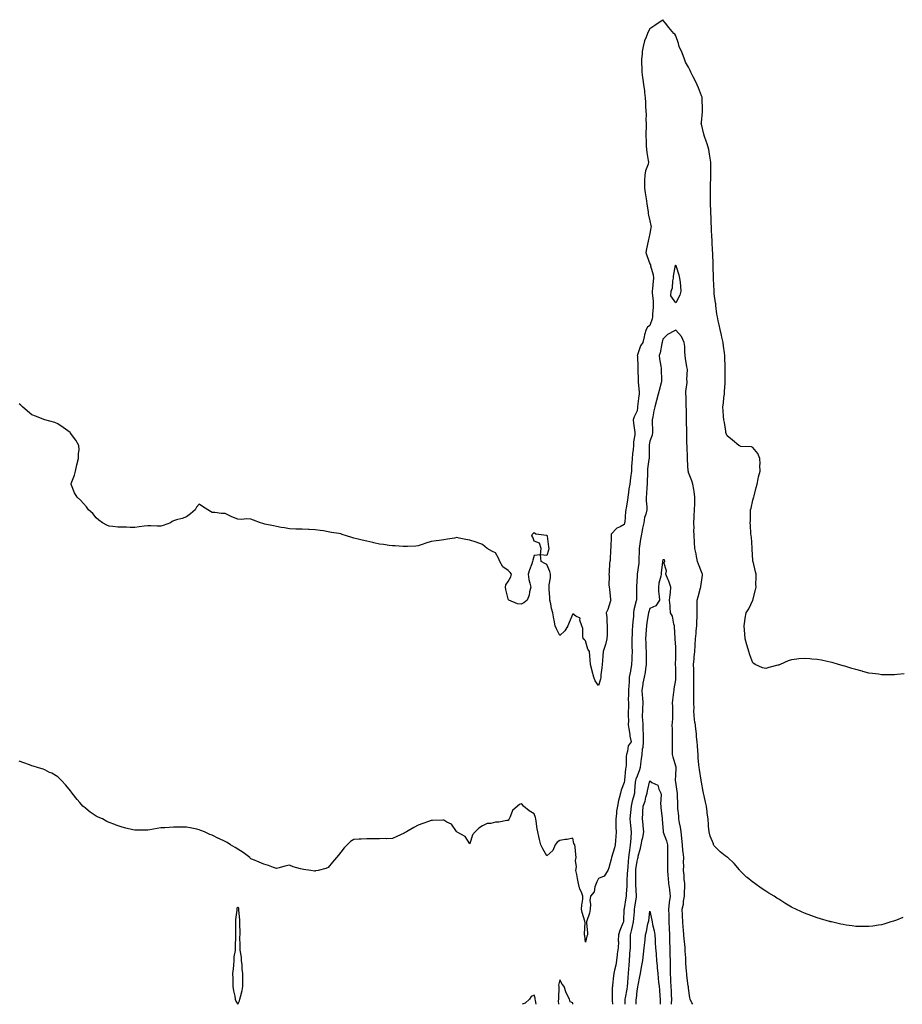
# Model space of a CAD drawing. Units: inches. Extents: x 923603 to 926243, y 7308458 to 7311098.
# Drawn here: x 924289 to 924974, y 7308458 to 7309223 of the extents above; entities that cross this region are included whole.
import ezdxf

# ---------------------------------------------------------------- set-up
doc = ezdxf.new("R2010")
doc.units = ezdxf.units.IN
doc.header["$MEASUREMENT"] = 0
doc.layers.add('Contour_92367308', color=7, linetype='Continuous', true_color=0x7ac0c5)

msp = doc.modelspace()

# ---------------------------------------------------------------- linework, layer by layer
at = {"layer": 'Contour_92367308'}
for points in [[(924975.47, 7308714.51, 3266), (924970.17, 7308714.04, 3266), (924968.05, 7308713.87, 3266), (924966.07, 7308713.9, 3266), (924960.07, 7308713.94, 3266), (924958.05, 7308713.96, 3266), (924955.7, 7308714.27, 3266), (924951.04, 7308714.91, 3266), (924948.05, 7308715.27, 3266), (924943.49, 7308716.47, 3266), (924942.8, 7308716.67, 3266), (924938.05, 7308717.9, 3266), (924934.99, 7308718.86, 3266), (924929.44, 7308720.53, 3266), (924928.05, 7308720.96, 3266), (924927.29, 7308721.17, 3266), (924924.46, 7308721.92, 3266), (924919.48, 7308723.35, 3266), (924918.05, 7308723.72, 3266), (924915.78, 7308724.2, 3266), (924911.29, 7308725.15, 3266), (924908.05, 7308725.87, 3266), (924903.82, 7308726.15, 3266), (924902.37, 7308726.24, 3266), (924898.05, 7308726.54, 3266), (924893.79, 7308726.18, 3266), (924892.11, 7308725.98, 3266), (924888.05, 7308725.6, 3266), (924885.31, 7308724.66, 3266), (924879.26, 7308721.92, 3266), (924878.39, 7308721.58, 3266), (924878.05, 7308721.44, 3266), (924877.37, 7308721.24, 3266), (924870.46, 7308719.52, 3266), (924868.05, 7308718.73, 3266), (924865.55, 7308719.42, 3266), (924859.79, 7308721.92, 3266), (924858.72, 7308722.59, 3266), (924858.05, 7308723.19, 3266), (924855.64, 7308729.51, 3266), (924854.79, 7308731.92, 3266), (924853.62, 7308736.35, 3266), (924853.39, 7308737.25, 3266), (924852.14, 7308741.92, 3266), (924851.73, 7308745.6, 3266), (924851.53, 7308748.44, 3266), (924851.13, 7308751.92, 3266), (924851.72, 7308755.58, 3266), (924852.14, 7308757.83, 3266), (924852.75, 7308761.92, 3266), (924854.93, 7308765.04, 3266), (924858.05, 7308771.87, 3266), (924858.07, 7308771.9, 3266), (924858.07, 7308771.95, 3266), (924860.12, 7308779.85, 3266), (924860.46, 7308781.92, 3266), (924860.39, 7308784.26, 3266), (924860.51, 7308789.46, 3266), (924860.45, 7308791.92, 3266), (924860.08, 7308793.95, 3266), (924858.14, 7308801.83, 3266), (924858.12, 7308801.92, 3266), (924858.11, 7308801.99, 3266), (924858.05, 7308802.75, 3266), (924857.51, 7308811.38, 3266), (924857.54, 7308811.92, 3266), (924857.49, 7308812.48, 3266), (924856.84, 7308820.71, 3266), (924856.73, 7308821.92, 3266), (924856.54, 7308823.43, 3266), (924856.28, 7308830.15, 3266), (924856, 7308831.92, 3266), (924856.14, 7308833.83, 3266), (924856.06, 7308839.94, 3266), (924856.18, 7308841.92, 3266), (924856.57, 7308843.4, 3266), (924858.05, 7308849.45, 3266), (924858.62, 7308851.35, 3266), (924858.73, 7308851.92, 3266), (924858.97, 7308852.84, 3266), (924860.65, 7308859.32, 3266), (924861.32, 7308861.92, 3266), (924862.23, 7308866.1, 3266), (924862.44, 7308867.53, 3266), (924863.58, 7308871.92, 3266), (924863.46, 7308876.51, 3266), (924863.74, 7308877.61, 3266), (924863.52, 7308881.92, 3266), (924861.91, 7308885.79, 3266), (924858.05, 7308890.29, 3266), (924857.02, 7308890.89, 3266), (924848.67, 7308891.3, 3266), (924848.05, 7308891.48, 3266), (924847.76, 7308891.63, 3266), (924847.04, 7308891.92, 3266), (924842.32, 7308896.19, 3266), (924838.05, 7308899.5, 3266), (924837.4, 7308901.27, 3266), (924837.14, 7308901.92, 3266), (924836.9, 7308903.07, 3266), (924835.91, 7308909.78, 3266), (924835.39, 7308911.92, 3266), (924835.18, 7308914.79, 3266), (924834.92, 7308918.8, 3266), (924834.71, 7308921.92, 3266), (924835.2, 7308924.77, 3266), (924835.48, 7308929.35, 3266), (924835.86, 7308931.92, 3266), (924835.97, 7308934, 3266), (924836.49, 7308940.36, 3266), (924836.57, 7308941.92, 3266), (924836.54, 7308943.43, 3266), (924836.49, 7308950.36, 3266), (924836.46, 7308951.92, 3266), (924836.43, 7308953.54, 3266), (924836.27, 7308960.14, 3266), (924836.23, 7308961.92, 3266), (924835.93, 7308964.04, 3266), (924835.32, 7308969.2, 3266), (924834.92, 7308971.92, 3266), (924834.01, 7308975.96, 3266), (924833.63, 7308977.51, 3266), (924832.7, 7308981.92, 3266), (924831.72, 7308985.58, 3266), (924831.18, 7308988.79, 3266), (924830.47, 7308991.92, 3266), (924830.06, 7308993.93, 3266), (924829.37, 7309000.6, 3266), (924829.14, 7309001.92, 3266), (924829, 7309002.87, 3266), (924828.05, 7309009.74, 3266), (924827.92, 7309011.78, 3266), (924827.91, 7309011.92, 3266), (924827.9, 7309012.07, 3266), (924827.48, 7309021.35, 3266), (924827.46, 7309021.92, 3266), (924827.44, 7309022.53, 3266), (924827.15, 7309031.02, 3266), (924827.12, 7309031.92, 3266), (924827.09, 7309032.89, 3266), (924826.84, 7309040.71, 3266), (924826.8, 7309041.92, 3266), (924826.73, 7309043.25, 3266), (924826.47, 7309050.35, 3266), (924826.38, 7309051.92, 3266), (924826.26, 7309053.71, 3266), (924825.97, 7309059.84, 3266), (924825.82, 7309061.92, 3266), (924825.67, 7309064.29, 3266), (924825.57, 7309069.45, 3266), (924825.41, 7309071.92, 3266), (924825.33, 7309074.64, 3266), (924825.17, 7309079.04, 3266), (924825.08, 7309081.92, 3266), (924825.08, 7309084.89, 3266), (924825.16, 7309089.03, 3266), (924825.16, 7309091.92, 3266), (924825.14, 7309094.82, 3266), (924825.31, 7309099.18, 3266), (924825.29, 7309101.92, 3266), (924825.25, 7309104.71, 3266), (924825.4, 7309109.27, 3266), (924825.35, 7309111.92, 3266), (924824.86, 7309115.11, 3266), (924824.38, 7309118.25, 3266), (924823.8, 7309121.92, 3266), (924822.46, 7309126.33, 3266), (924821.71, 7309128.27, 3266), (924820.44, 7309131.92, 3266), (924819.95, 7309133.81, 3266), (924818.05, 7309141.45, 3266), (924817.99, 7309141.85, 3266), (924817.98, 7309141.92, 3266), (924817.98, 7309141.99, 3266), (924818.05, 7309142.91, 3266), (924818.93, 7309151.04, 3266), (924818.96, 7309151.92, 3266), (924818.92, 7309152.79, 3266), (924818.67, 7309161.3, 3266), (924818.65, 7309161.92, 3266), (924818.52, 7309162.4, 3266), (924818.05, 7309163.38, 3266), (924815.78, 7309169.64, 3266), (924814.67, 7309171.92, 3266), (924812.66, 7309176.54, 3266), (924811.75, 7309178.23, 3266), (924809.87, 7309181.92, 3266), (924809.35, 7309183.22, 3266), (924808.05, 7309185.71, 3266), (924805.74, 7309189.61, 3266), (924804.92, 7309191.92, 3266), (924803.05, 7309196.91, 3266), (924803.03, 7309196.94, 3266), (924800.75, 7309201.92, 3266), (924800.18, 7309204.06, 3266), (924798.05, 7309210.16, 3266), (924797.39, 7309211.26, 3266), (924796.51, 7309211.92, 3266), (924792.79, 7309216.66, 3266), (924790.05, 7309219.92, 3266), (924788.38, 7309221.92, 3266), (924788.28, 7309222.15, 3266), (924788.05, 7309222.62, 3266), (924787.72, 7309222.25, 3266), (924787.48, 7309221.92, 3266), (924781.85, 7309218.12, 3266), (924778.05, 7309215.57, 3266), (924776.69, 7309213.28, 3266), (924776.17, 7309211.92, 3266), (924775.1, 7309208.97, 3266), (924773.78, 7309206.19, 3266), (924772.7, 7309201.92, 3266), (924772.1, 7309197.88, 3266), (924772.08, 7309195.95, 3266), (924771.61, 7309191.92, 3266), (924771.59, 7309188.38, 3266), (924771.7, 7309185.57, 3266), (924771.68, 7309181.92, 3266), (924772.3, 7309177.67, 3266), (924772.56, 7309176.43, 3266), (924773.14, 7309171.92, 3266), (924773.8, 7309167.67, 3266), (924773.85, 7309166.12, 3266), (924774.39, 7309161.92, 3266), (924774.65, 7309158.51, 3266), (924774.73, 7309155.24, 3266), (924774.96, 7309151.92, 3266), (924775.03, 7309148.89, 3266), (924774.99, 7309144.98, 3266), (924775.06, 7309141.92, 3266), (924775.05, 7309138.92, 3266), (924774.92, 7309135.05, 3266), (924774.9, 7309131.92, 3266), (924775.03, 7309128.89, 3266), (924775.19, 7309124.78, 3266), (924775.31, 7309121.92, 3266), (924775.73, 7309119.6, 3266), (924776.71, 7309113.26, 3266), (924776.94, 7309111.92, 3266), (924776.57, 7309110.45, 3266), (924774.7, 7309105.28, 3266), (924774.07, 7309101.92, 3266), (924773.95, 7309097.82, 3266), (924773.85, 7309096.12, 3266), (924773.74, 7309091.92, 3266), (924774.37, 7309088.25, 3266), (924774.78, 7309085.19, 3266), (924775.31, 7309081.92, 3266), (924775.54, 7309079.41, 3266), (924776.57, 7309073.39, 3266), (924776.73, 7309071.92, 3266), (924776.88, 7309070.75, 3266), (924778.05, 7309066.51, 3266), (924778.84, 7309062.7, 3266), (924778.92, 7309061.92, 3266), (924778.88, 7309061.09, 3266), (924778.05, 7309056.6, 3266), (924777.12, 7309052.86, 3266), (924776.98, 7309051.92, 3266), (924776.8, 7309050.67, 3266), (924775.3, 7309044.67, 3266), (924775, 7309041.92, 3266), (924775.55, 7309039.43, 3266), (924778.05, 7309033.03, 3266), (924778.38, 7309032.24, 3266), (924778.44, 7309031.92, 3266), (924778.53, 7309031.44, 3266), (924780.49, 7309024.36, 3266), (924780.88, 7309021.92, 3266), (924780.51, 7309019.46, 3266), (924779.94, 7309013.81, 3266), (924779.69, 7309011.92, 3266), (924779.72, 7309010.25, 3266), (924780.55, 7309004.42, 3266), (924780.59, 7309001.92, 3266), (924780.64, 7308999.33, 3266), (924780.1, 7308993.96, 3266), (924780.13, 7308991.92, 3266), (924779.78, 7308990.19, 3266), (924778.05, 7308985.17, 3266), (924776.13, 7308983.84, 3266), (924775.04, 7308981.92, 3266), (924773.93, 7308977.8, 3266), (924773.49, 7308976.47, 3266), (924772.43, 7308971.92, 3266), (924770.71, 7308969.26, 3266), (924768.44, 7308962.31, 3266), (924768.27, 7308961.92, 3266), (924768.28, 7308961.7, 3266), (924768.64, 7308952.51, 3266), (924768.67, 7308951.92, 3266), (924768.73, 7308951.24, 3266), (924768.94, 7308942.81, 3266), (924769.04, 7308941.92, 3266), (924768.92, 7308941.05, 3266), (924769.73, 7308933.6, 3266), (924769.59, 7308931.92, 3266), (924769.4, 7308930.57, 3266), (924768.48, 7308922.36, 3266), (924768.43, 7308921.92, 3266), (924768.38, 7308921.59, 3266), (924768.05, 7308918.9, 3266), (924765.86, 7308914.11, 3266), (924765.14, 7308911.92, 3266), (924765.41, 7308909.27, 3266), (924766.11, 7308903.86, 3266), (924766.32, 7308901.92, 3266), (924766.28, 7308900.15, 3266), (924765.27, 7308894.7, 3266), (924765.22, 7308891.92, 3266), (924764.95, 7308888.81, 3266), (924764.55, 7308885.42, 3266), (924764.25, 7308881.92, 3266), (924764.07, 7308877.95, 3266), (924763.82, 7308876.15, 3266), (924763.67, 7308871.92, 3266), (924763.07, 7308866.94, 3266), (924763.07, 7308866.9, 3266), (924762.35, 7308861.92, 3266), (924761.61, 7308858.36, 3266), (924761.52, 7308855.39, 3266), (924760.99, 7308851.92, 3266), (924760.58, 7308849.38, 3266), (924759.56, 7308843.43, 3266), (924759.31, 7308841.92, 3266), (924759.17, 7308840.8, 3266), (924758.45, 7308832.32, 3266), (924758.4, 7308831.92, 3266), (924758.31, 7308831.66, 3266), (924758.05, 7308830.56, 3266), (924754.92, 7308828.8, 3266), (924752.31, 7308827.65, 3266), (924748.05, 7308823.15, 3266), (924747.92, 7308822.05, 3266), (924747.83, 7308821.92, 3266), (924747.9, 7308821.76, 3266), (924747.57, 7308812.4, 3266), (924747.67, 7308811.92, 3266), (924747.56, 7308811.43, 3266), (924747.2, 7308802.77, 3266), (924746.88, 7308801.92, 3266), (924746.75, 7308800.62, 3266), (924746.38, 7308793.6, 3266), (924746.18, 7308791.92, 3266), (924746.45, 7308790.33, 3266), (924746.14, 7308783.83, 3266), (924746.37, 7308781.92, 3266), (924746.59, 7308780.46, 3266), (924747.53, 7308772.44, 3266), (924747.61, 7308771.92, 3266), (924747.34, 7308771.22, 3266), (924745.39, 7308764.58, 3266), (924744.12, 7308761.92, 3266), (924744.52, 7308758.38, 3266), (924744.58, 7308755.4, 3266), (924744.91, 7308751.92, 3266), (924744.89, 7308748.76, 3266), (924744.73, 7308745.24, 3266), (924744.71, 7308741.92, 3266), (924743.53, 7308737.41, 3266), (924743.4, 7308736.57, 3266), (924741.81, 7308731.92, 3266), (924741.48, 7308728.49, 3266), (924741.26, 7308725.12, 3266), (924740.96, 7308721.92, 3266), (924740.74, 7308719.23, 3266), (924739.98, 7308713.85, 3266), (924739.8, 7308711.92, 3266), (924739.57, 7308710.41, 3266), (924738.05, 7308705.54, 3266), (924735.45, 7308709.31, 3266), (924734.51, 7308711.92, 3266), (924733.22, 7308716.74, 3266), (924733.14, 7308717.02, 3266), (924731.93, 7308721.92, 3266), (924731.57, 7308725.44, 3266), (924731.37, 7308728.61, 3266), (924731.06, 7308731.92, 3266), (924729.88, 7308733.75, 3266), (924728.05, 7308740.21, 3266), (924727.18, 7308741.04, 3266), (924726.31, 7308741.92, 3266), (924725.83, 7308744.14, 3266), (924725.95, 7308749.82, 3266), (924725.13, 7308751.92, 3266), (924723.69, 7308756.28, 3266), (924723.88, 7308757.75, 3266), (924720.55, 7308759.42, 3266), (924718.05, 7308761.34, 3266), (924715.4, 7308754.58, 3266), (924714.3, 7308751.92, 3266), (924711.89, 7308748.07, 3266), (924708.05, 7308744.33, 3266), (924705.61, 7308749.48, 3266), (924704.53, 7308751.92, 3266), (924703.66, 7308756.31, 3266), (924703.43, 7308757.3, 3266), (924702.61, 7308761.92, 3266), (924701.62, 7308765.49, 3266), (924700.97, 7308769, 3266), (924700.26, 7308771.92, 3266), (924700.4, 7308774.27, 3266), (924699.75, 7308780.21, 3266), (924699.92, 7308781.92, 3266), (924699.86, 7308783.74, 3266), (924700.78, 7308789.19, 3266), (924700.72, 7308791.92, 3266), (924700.34, 7308794.21, 3266), (924698.05, 7308799.49, 3266), (924696.48, 7308800.36, 3266), (924693.62, 7308801.92, 3266), (924693.05, 7308806.92, 3266), (924688.05, 7308806.52, 3266), (924687.05, 7308802.92, 3266), (924686.9, 7308801.92, 3266), (924686.29, 7308800.16, 3266), (924684.55, 7308795.42, 3266), (924683.39, 7308791.92, 3266), (924684.1, 7308787.96, 3266), (924684.81, 7308785.16, 3266), (924685.47, 7308781.92, 3266), (924684.56, 7308778.43, 3266), (924684.17, 7308775.8, 3266), (924682.8, 7308771.92, 3266), (924680.18, 7308769.79, 3266), (924678.05, 7308768.65, 3266), (924675.13, 7308768.99, 3266), (924668.53, 7308771.92, 3266), (924668.32, 7308772.19, 3266), (924668.05, 7308772.9, 3266), (924666.14, 7308780.01, 3266), (924665.85, 7308781.92, 3266), (924666.12, 7308783.85, 3266), (924668.05, 7308786.46, 3266), (924669.92, 7308790.05, 3266), (924670.51, 7308791.92, 3266), (924669.54, 7308793.41, 3266), (924668.05, 7308794.8, 3266), (924663.9, 7308797.77, 3266), (924661.51, 7308801.92, 3266), (924660.49, 7308804.35, 3266), (924658.05, 7308808.7, 3266), (924655.74, 7308809.62, 3266), (924651.54, 7308811.92, 3266), (924649.71, 7308813.59, 3266), (924648.05, 7308815, 3266), (924643.14, 7308816.82, 3266), (924643.02, 7308816.88, 3266), (924638.05, 7308818.31, 3266), (924635.12, 7308818.99, 3266), (924629.96, 7308820.01, 3266), (924628.05, 7308820.42, 3266), (924626.23, 7308820.1, 3266), (924620.81, 7308819.16, 3266), (924618.05, 7308818.67, 3266), (924614.23, 7308818.09, 3266), (924612.02, 7308817.95, 3266), (924608.05, 7308817.34, 3266), (924603.94, 7308816.02, 3266), (924601.12, 7308814.99, 3266), (924598.05, 7308813.94, 3266), (924596.15, 7308813.82, 3266), (924589.75, 7308813.62, 3266), (924588.05, 7308813.51, 3266), (924586.4, 7308813.57, 3266), (924580.12, 7308813.99, 3266), (924578.05, 7308814.06, 3266), (924575.6, 7308814.37, 3266), (924571.17, 7308815.05, 3266), (924568.05, 7308815.46, 3266), (924563.5, 7308816.46, 3266), (924562.75, 7308816.62, 3266), (924558.05, 7308817.69, 3266), (924554.52, 7308818.39, 3266), (924550.48, 7308819.49, 3266), (924548.05, 7308820.05, 3266), (924546.55, 7308820.42, 3266), (924542.42, 7308821.92, 3266), (924539.08, 7308822.95, 3266), (924538.05, 7308823.3, 3266), (924536.37, 7308823.61, 3266), (924530.64, 7308824.51, 3266), (924528.05, 7308825.01, 3266), (924524.41, 7308825.56, 3266), (924521.96, 7308825.83, 3266), (924518.05, 7308826.49, 3266), (924513.29, 7308826.68, 3266), (924512.81, 7308826.69, 3266), (924508.05, 7308826.86, 3266), (924503.17, 7308827.04, 3266), (924502.93, 7308827.04, 3266), (924498.05, 7308827.21, 3266), (924494.27, 7308828.13, 3266), (924491.59, 7308828.38, 3266), (924488.05, 7308829.04, 3266), (924485.68, 7308829.55, 3266), (924479.07, 7308830.89, 3266), (924478.05, 7308831.11, 3266), (924477.42, 7308831.29, 3266), (924475.48, 7308831.92, 3266), (924470.02, 7308833.89, 3266), (924468.05, 7308834.79, 3266), (924464.95, 7308835.02, 3266), (924460.7, 7308834.57, 3266), (924458.05, 7308834.85, 3266), (924453.31, 7308836.66, 3266), (924452.91, 7308836.78, 3266), (924448.05, 7308839.14, 3266), (924445.3, 7308839.17, 3266), (924440.08, 7308839.89, 3266), (924438.05, 7308839.92, 3266), (924436.86, 7308840.73, 3266), (924434.56, 7308841.92, 3266), (924430.59, 7308844.47, 3266), (924428.05, 7308846.3, 3266), (924425.93, 7308844.04, 3266), (924424.75, 7308841.92, 3266), (924421.12, 7308838.85, 3266), (924418.05, 7308836.6, 3266), (924414.67, 7308835.3, 3266), (924410.38, 7308834.25, 3266), (924408.05, 7308833.55, 3266), (924407.06, 7308832.91, 3266), (924405.58, 7308831.92, 3266), (924400.05, 7308829.92, 3266), (924398.05, 7308829.23, 3266), (924395.43, 7308829.29, 3266), (924390.48, 7308829.49, 3266), (924388.05, 7308829.59, 3266), (924385.35, 7308829.22, 3266), (924381.23, 7308828.75, 3266), (924378.05, 7308828.29, 3266), (924374.39, 7308828.26, 3266), (924371.54, 7308828.43, 3266), (924368.05, 7308828.43, 3266), (924364.7, 7308828.57, 3266), (924360.93, 7308829.05, 3266), (924358.05, 7308829.21, 3266), (924356.17, 7308830.04, 3266), (924352.76, 7308831.92, 3266), (924350.08, 7308833.95, 3266), (924348.05, 7308835.72, 3266), (924345.23, 7308839.11, 3266), (924341.9, 7308841.92, 3266), (924340.41, 7308844.28, 3266), (924338.05, 7308846.86, 3266), (924335.69, 7308849.56, 3266), (924333.11, 7308851.92, 3266), (924331.24, 7308855.1, 3266), (924328.74, 7308861.23, 3266), (924328.42, 7308861.92, 3266), (924328.61, 7308862.48, 3266), (924331, 7308868.97, 3266), (924331.82, 7308871.92, 3266), (924333.05, 7308876.92, 3266), (924334.3, 7308881.92, 3266), (924334.3, 7308885.67, 3266), (924334.71, 7308888.59, 3266), (924334.6, 7308891.92, 3266), (924332.18, 7308896.05, 3266), (924328.05, 7308901.58, 3266), (924327.9, 7308901.77, 3266), (924327.76, 7308901.92, 3266), (924322.19, 7308906.06, 3266), (924318.05, 7308908.9, 3266), (924315.92, 7308909.79, 3266), (924308.05, 7308911.92, 3266), (924300.81, 7308914.68, 3266), (924298.05, 7308915.78, 3266), (924294.7, 7308918.57, 3266), (924290.68, 7308921.92, 3266), (924289.33, 7308923.2, 3266), (924288.05, 7308924.22, 3266)], [(924974.6, 7308525.37, 3265), (924969.55, 7308523.42, 3265), (924968.05, 7308522.85, 3265), (924967.35, 7308522.62, 3265), (924965.25, 7308521.92, 3265), (924959.69, 7308520.28, 3265), (924958.05, 7308519.8, 3265), (924955.57, 7308519.44, 3265), (924951.18, 7308518.8, 3265), (924948.05, 7308518.36, 3265), (924944.51, 7308518.38, 3265), (924941.56, 7308518.41, 3265), (924938.05, 7308518.47, 3265), (924935.02, 7308518.89, 3265), (924930.41, 7308519.56, 3265), (924928.05, 7308519.9, 3265), (924926.38, 7308520.25, 3265), (924919.09, 7308521.92, 3265), (924918.26, 7308522.13, 3265), (924918.05, 7308522.18, 3265), (924917.66, 7308522.3, 3265), (924910.53, 7308524.4, 3265), (924908.05, 7308525.18, 3265), (924903.05, 7308526.92, 3265), (924898.05, 7308528.79, 3265), (924895.84, 7308529.71, 3265), (924891.31, 7308531.92, 3265), (924889.09, 7308532.96, 3265), (924888.05, 7308533.54, 3265), (924884.08, 7308535.89, 3265), (924882.77, 7308536.64, 3265), (924878.05, 7308539.75, 3265), (924876.68, 7308540.55, 3265), (924874.56, 7308541.92, 3265), (924870.46, 7308544.33, 3265), (924868.05, 7308545.98, 3265), (924864.36, 7308548.24, 3265), (924859.49, 7308551.92, 3265), (924858.61, 7308552.48, 3265), (924858.05, 7308552.91, 3265), (924853.58, 7308556.39, 3265), (924852.98, 7308556.84, 3265), (924848.05, 7308561.77, 3265), (924848, 7308561.86, 3265), (924847.98, 7308561.92, 3265), (924847.55, 7308562.42, 3265), (924843.46, 7308567.33, 3265), (924838.61, 7308571.92, 3265), (924838.26, 7308572.13, 3265), (924838.05, 7308572.2, 3265), (924836.62, 7308573.35, 3265), (924832.6, 7308576.47, 3265), (924828.05, 7308580.96, 3265), (924827.77, 7308581.64, 3265), (924827.55, 7308581.92, 3265), (924827.34, 7308582.63, 3265), (924824.72, 7308588.59, 3265), (924824.03, 7308591.92, 3265), (924823.65, 7308596.32, 3265), (924823.58, 7308597.45, 3265), (924823.18, 7308601.92, 3265), (924822.56, 7308606.43, 3265), (924822.5, 7308607.47, 3265), (924821.98, 7308611.92, 3265), (924821.12, 7308614.99, 3265), (924820.18, 7308619.79, 3265), (924819.66, 7308621.92, 3265), (924819.35, 7308623.22, 3265), (924818.05, 7308630.57, 3265), (924817.87, 7308631.74, 3265), (924817.83, 7308631.92, 3265), (924817.79, 7308632.18, 3265), (924816.49, 7308640.36, 3265), (924816.23, 7308641.92, 3265), (924816.07, 7308643.9, 3265), (924815.64, 7308649.51, 3265), (924815.44, 7308651.92, 3265), (924815.14, 7308654.83, 3265), (924814.98, 7308658.84, 3265), (924814.62, 7308661.92, 3265), (924814.3, 7308665.67, 3265), (924814.16, 7308668.03, 3265), (924813.8, 7308671.92, 3265), (924813.07, 7308676.9, 3265), (924813.06, 7308676.93, 3265), (924812.45, 7308681.92, 3265), (924812.25, 7308686.12, 3265), (924812.36, 7308687.6, 3265), (924812.2, 7308691.92, 3265), (924812.13, 7308696, 3265), (924812.24, 7308697.73, 3265), (924812.2, 7308701.92, 3265), (924812.14, 7308706, 3265), (924812.15, 7308707.83, 3265), (924812.09, 7308711.92, 3265), (924812.03, 7308715.9, 3265), (924812.05, 7308717.92, 3265), (924812, 7308721.92, 3265), (924812.43, 7308726.3, 3265), (924812.51, 7308727.46, 3265), (924812.98, 7308731.92, 3265), (924813.25, 7308736.71, 3265), (924813.25, 7308737.13, 3265), (924813.49, 7308741.92, 3265), (924813.92, 7308746.04, 3265), (924814.06, 7308747.93, 3265), (924814.45, 7308751.92, 3265), (924814.55, 7308755.42, 3265), (924814.62, 7308758.49, 3265), (924814.71, 7308761.92, 3265), (924814.7, 7308765.28, 3265), (924814.84, 7308768.72, 3265), (924814.82, 7308771.92, 3265), (924815.52, 7308774.46, 3265), (924817.46, 7308781.33, 3265), (924817.63, 7308781.92, 3265), (924817.64, 7308782.33, 3265), (924818.05, 7308785.88, 3265), (924818.82, 7308791.16, 3265), (924818.87, 7308791.92, 3265), (924818.71, 7308792.58, 3265), (924818.05, 7308793.97, 3265), (924815.9, 7308799.77, 3265), (924815.07, 7308801.92, 3265), (924814.3, 7308805.67, 3265), (924813.97, 7308807.84, 3265), (924813.03, 7308811.92, 3265), (924812.74, 7308816.61, 3265), (924812.71, 7308817.26, 3265), (924812.43, 7308821.92, 3265), (924812.26, 7308826.13, 3265), (924812.29, 7308827.68, 3265), (924812.13, 7308831.92, 3265), (924812.38, 7308836.26, 3265), (924812.54, 7308837.43, 3265), (924812.76, 7308841.92, 3265), (924812.89, 7308846.75, 3265), (924812.9, 7308847.07, 3265), (924813.03, 7308851.92, 3265), (924812.48, 7308856.35, 3265), (924812.06, 7308857.91, 3265), (924811.41, 7308861.92, 3265), (924810.63, 7308864.5, 3265), (924808.05, 7308871.04, 3265), (924807.89, 7308871.75, 3265), (924807.87, 7308871.92, 3265), (924807.85, 7308872.12, 3265), (924807.33, 7308881.21, 3265), (924807.29, 7308881.92, 3265), (924807.25, 7308882.72, 3265), (924806.93, 7308890.8, 3265), (924806.87, 7308891.92, 3265), (924806.83, 7308893.13, 3265), (924806.79, 7308900.66, 3265), (924806.74, 7308901.92, 3265), (924806.68, 7308903.29, 3265), (924806.5, 7308910.37, 3265), (924806.43, 7308911.92, 3265), (924806.38, 7308913.59, 3265), (924806.37, 7308920.24, 3265), (924806.32, 7308921.92, 3265), (924806.26, 7308923.71, 3265), (924806.13, 7308930, 3265), (924806.06, 7308931.92, 3265), (924806.04, 7308933.93, 3265), (924806.9, 7308940.77, 3265), (924806.88, 7308941.92, 3265), (924806.72, 7308943.25, 3265), (924807.12, 7308950.98, 3265), (924806.95, 7308951.92, 3265), (924806.83, 7308953.14, 3265), (924805.68, 7308959.56, 3265), (924805.51, 7308961.92, 3265), (924805.24, 7308964.73, 3265), (924805.07, 7308968.94, 3265), (924804.75, 7308971.92, 3265), (924802.67, 7308976.54, 3265), (924798.05, 7308981.53, 3265), (924797.06, 7308980.93, 3265), (924791.71, 7308978.26, 3265), (924788.05, 7308974.54, 3265), (924787.64, 7308972.32, 3265), (924787.58, 7308971.92, 3265), (924787.38, 7308971.26, 3265), (924785.97, 7308964, 3265), (924785.14, 7308961.92, 3265), (924785.43, 7308959.3, 3265), (924786.48, 7308953.49, 3265), (924786.68, 7308951.92, 3265), (924786.8, 7308950.67, 3265), (924786.94, 7308943.03, 3265), (924787.03, 7308941.92, 3265), (924786.66, 7308940.52, 3265), (924785.29, 7308934.67, 3265), (924784.47, 7308931.92, 3265), (924783.08, 7308926.96, 3265), (924783.07, 7308926.9, 3265), (924781.82, 7308921.92, 3265), (924781.19, 7308918.79, 3265), (924780.29, 7308914.16, 3265), (924779.84, 7308911.92, 3265), (924779.88, 7308910.09, 3265), (924779.95, 7308903.82, 3265), (924779.99, 7308901.92, 3265), (924779.86, 7308900.1, 3265), (924778.05, 7308895.4, 3265), (924777.46, 7308892.52, 3265), (924777.39, 7308891.92, 3265), (924777.37, 7308891.25, 3265), (924777.39, 7308882.58, 3265), (924777.38, 7308881.92, 3265), (924777.3, 7308881.17, 3265), (924776.24, 7308873.73, 3265), (924776.08, 7308871.92, 3265), (924776.05, 7308869.92, 3265), (924776.01, 7308863.96, 3265), (924775.98, 7308861.92, 3265), (924775.77, 7308859.64, 3265), (924775.5, 7308854.47, 3265), (924775.25, 7308851.92, 3265), (924775.24, 7308849.11, 3265), (924775.58, 7308844.38, 3265), (924775.58, 7308841.92, 3265), (924774.83, 7308838.7, 3265), (924773.95, 7308836.02, 3265), (924773.21, 7308831.92, 3265), (924772.3, 7308827.67, 3265), (924771.96, 7308825.83, 3265), (924771.16, 7308821.92, 3265), (924770.84, 7308819.13, 3265), (924769.98, 7308813.84, 3265), (924769.74, 7308811.92, 3265), (924769.69, 7308810.28, 3265), (924769.53, 7308803.4, 3265), (924769.48, 7308801.92, 3265), (924769.4, 7308800.57, 3265), (924768.09, 7308791.96, 3265), (924768.08, 7308791.92, 3265), (924768.08, 7308791.88, 3265), (924768.05, 7308790.86, 3265), (924767.75, 7308782.22, 3265), (924767.74, 7308781.92, 3265), (924767.73, 7308781.6, 3265), (924767.53, 7308772.45, 3265), (924767.51, 7308771.92, 3265), (924767.42, 7308771.29, 3265), (924765.68, 7308764.29, 3265), (924765.41, 7308761.92, 3265), (924765.23, 7308759.1, 3265), (924764.79, 7308755.18, 3265), (924764.6, 7308751.92, 3265), (924764.34, 7308748.21, 3265), (924764.17, 7308745.8, 3265), (924763.89, 7308741.92, 3265), (924763.94, 7308737.81, 3265), (924764.11, 7308735.87, 3265), (924764.16, 7308731.92, 3265), (924764.02, 7308727.89, 3265), (924763.97, 7308725.99, 3265), (924763.82, 7308721.92, 3265), (924762.91, 7308717.06, 3265), (924762.87, 7308716.73, 3265), (924762.05, 7308711.92, 3265), (924761.81, 7308708.16, 3265), (924761.65, 7308705.51, 3265), (924761.42, 7308701.92, 3265), (924761.54, 7308698.43, 3265), (924761.23, 7308695.09, 3265), (924761.37, 7308691.92, 3265), (924761.34, 7308688.63, 3265), (924761.17, 7308685.04, 3265), (924761.14, 7308681.92, 3265), (924761.49, 7308678.47, 3265), (924761.17, 7308675.04, 3265), (924761.66, 7308671.92, 3265), (924762.39, 7308667.58, 3265), (924762.41, 7308666.28, 3265), (924763.45, 7308661.92, 3265), (924761.23, 7308658.74, 3265), (924760.68, 7308654.55, 3265), (924759.76, 7308651.92, 3265), (924759.53, 7308650.44, 3265), (924759.49, 7308643.36, 3265), (924759.32, 7308641.92, 3265), (924759.02, 7308640.94, 3265), (924758.32, 7308632.19, 3265), (924758.26, 7308631.92, 3265), (924758.25, 7308631.72, 3265), (924758.05, 7308630.28, 3265), (924755.78, 7308624.2, 3265), (924755.16, 7308621.92, 3265), (924754.26, 7308618.13, 3265), (924753.75, 7308616.22, 3265), (924752.81, 7308611.92, 3265), (924752.01, 7308607.96, 3265), (924752.02, 7308605.89, 3265), (924751.45, 7308601.92, 3265), (924751.69, 7308598.29, 3265), (924751.56, 7308595.43, 3265), (924751.84, 7308591.92, 3265), (924751.61, 7308588.36, 3265), (924751.38, 7308585.25, 3265), (924751.16, 7308581.92, 3265), (924750.47, 7308579.5, 3265), (924748.21, 7308572.09, 3265), (924748.17, 7308571.92, 3265), (924748.15, 7308571.82, 3265), (924748.05, 7308570.75, 3265), (924746.06, 7308563.91, 3265), (924745.48, 7308561.92, 3265), (924742.43, 7308557.54, 3265), (924738.05, 7308555.66, 3265), (924736.88, 7308553.09, 3265), (924736.42, 7308551.92, 3265), (924735.37, 7308549.24, 3265), (924734.67, 7308545.3, 3265), (924731.96, 7308541.92, 3265), (924731.31, 7308538.66, 3265), (924731.94, 7308535.81, 3265), (924731.57, 7308531.92, 3265), (924731.21, 7308528.76, 3265), (924728.98, 7308522.86, 3265), (924728.82, 7308521.92, 3265), (924728.85, 7308521.12, 3265), (924729.51, 7308513.38, 3265), (924729.57, 7308511.92, 3265), (924729.05, 7308510.91, 3265), (924728.05, 7308506.15, 3265), (924727.4, 7308511.27, 3265), (924727.33, 7308511.92, 3265), (924727.24, 7308512.72, 3265), (924727.64, 7308521.51, 3265), (924727.58, 7308521.92, 3265), (924727.42, 7308522.55, 3265), (924725.46, 7308529.33, 3265), (924724.87, 7308531.92, 3265), (924725.09, 7308534.88, 3265), (924725.86, 7308539.73, 3265), (924726.06, 7308541.92, 3265), (924724.82, 7308545.15, 3265), (924723.6, 7308547.47, 3265), (924722.53, 7308551.92, 3265), (924721.76, 7308555.63, 3265), (924721.17, 7308558.8, 3265), (924720.55, 7308561.92, 3265), (924720.9, 7308564.76, 3265), (924720.36, 7308569.62, 3265), (924720.83, 7308571.92, 3265), (924720.43, 7308574.3, 3265), (924719.91, 7308580.06, 3265), (924719.63, 7308581.92, 3265), (924718.93, 7308582.8, 3265), (924718.05, 7308587.14, 3265), (924713.89, 7308586.08, 3265), (924712.1, 7308585.96, 3265), (924708.05, 7308585.21, 3265), (924706.08, 7308583.89, 3265), (924704.57, 7308581.92, 3265), (924702.59, 7308577.38, 3265), (924698.05, 7308573.19, 3265), (924694.97, 7308578.84, 3265), (924693.29, 7308581.92, 3265), (924692.17, 7308586.04, 3265), (924691.76, 7308588.21, 3265), (924690.87, 7308591.92, 3265), (924690.42, 7308594.29, 3265), (924689.66, 7308600.32, 3265), (924689.38, 7308601.92, 3265), (924689.14, 7308603, 3265), (924688.05, 7308605.88, 3265), (924684.37, 7308608.25, 3265), (924679.92, 7308611.92, 3265), (924679.07, 7308612.95, 3265), (924678.05, 7308613.75, 3265), (924676.88, 7308613.09, 3265), (924675.16, 7308611.92, 3265), (924671.42, 7308608.55, 3265), (924669.61, 7308603.48, 3265), (924668.78, 7308601.92, 3265), (924668.54, 7308601.43, 3265), (924668.05, 7308600.7, 3265), (924666.8, 7308600.67, 3265), (924660.58, 7308599.38, 3265), (924658.05, 7308599.35, 3265), (924654.6, 7308598.46, 3265), (924651.56, 7308598.4, 3265), (924648.05, 7308596.66, 3265), (924645.07, 7308594.9, 3265), (924642.2, 7308591.92, 3265), (924640.28, 7308589.68, 3265), (924638.05, 7308582.57, 3265), (924634.5, 7308588.37, 3265), (924628.22, 7308591.75, 3265), (924628.05, 7308591.86, 3265), (924628.03, 7308591.9, 3265), (924628.01, 7308591.92, 3265), (924627.83, 7308592.13, 3265), (924623.89, 7308597.77, 3265), (924620.43, 7308599.54, 3265), (924618.05, 7308601.08, 3265), (924617.21, 7308601.08, 3265), (924609.24, 7308600.73, 3265), (924608.05, 7308600.74, 3265), (924606.18, 7308600.05, 3265), (924601.57, 7308598.39, 3265), (924598.05, 7308597.1, 3265), (924594.69, 7308595.28, 3265), (924588.88, 7308591.92, 3265), (924588.37, 7308591.6, 3265), (924588.05, 7308591.39, 3265), (924587.07, 7308590.93, 3265), (924581.58, 7308588.39, 3265), (924578.05, 7308586.72, 3265), (924573.35, 7308586.62, 3265), (924572.77, 7308586.64, 3265), (924568.05, 7308586.53, 3265), (924563.48, 7308586.49, 3265), (924562.58, 7308586.44, 3265), (924558.05, 7308586.44, 3265), (924553.67, 7308586.3, 3265), (924552.29, 7308586.16, 3265), (924548.05, 7308586.02, 3265), (924545.54, 7308584.44, 3265), (924542.8, 7308581.92, 3265), (924540.49, 7308579.49, 3265), (924538.05, 7308576.21, 3265), (924536.13, 7308573.84, 3265), (924534.49, 7308571.92, 3265), (924531.6, 7308568.37, 3265), (924528.05, 7308564.29, 3265), (924526.42, 7308563.55, 3265), (924520.25, 7308561.92, 3265), (924518.42, 7308561.55, 3265), (924518.05, 7308561.45, 3265), (924517.57, 7308561.43, 3265), (924514.59, 7308561.92, 3265), (924508.89, 7308562.76, 3265), (924508.05, 7308562.87, 3265), (924506.66, 7308563.32, 3265), (924501.01, 7308564.88, 3265), (924498.05, 7308566.02, 3265), (924494.61, 7308565.36, 3265), (924490.09, 7308563.96, 3265), (924488.05, 7308563.49, 3265), (924485.67, 7308564.3, 3265), (924481.83, 7308565.7, 3265), (924478.05, 7308566.88, 3265), (924474.46, 7308568.33, 3265), (924469.5, 7308570.47, 3265), (924468.05, 7308571.07, 3265), (924467.65, 7308571.52, 3265), (924467.28, 7308571.92, 3265), (924462.1, 7308575.97, 3265), (924458.05, 7308578.59, 3265), (924455.83, 7308579.7, 3265), (924452.21, 7308581.92, 3265), (924449.67, 7308583.54, 3265), (924448.05, 7308584.43, 3265), (924443.26, 7308586.71, 3265), (924442.98, 7308586.84, 3265), (924438.05, 7308589.32, 3265), (924436.11, 7308589.98, 3265), (924432.1, 7308591.92, 3265), (924429.18, 7308593.05, 3265), (924428.05, 7308593.5, 3265), (924426.02, 7308593.94, 3265), (924421.08, 7308594.95, 3265), (924418.05, 7308595.65, 3265), (924414.38, 7308595.59, 3265), (924411.6, 7308595.47, 3265), (924408.05, 7308595.46, 3265), (924404.71, 7308595.25, 3265), (924401.19, 7308595.05, 3265), (924398.05, 7308594.92, 3265), (924395.45, 7308594.52, 3265), (924389.67, 7308593.54, 3265), (924388.05, 7308593.28, 3265), (924386.72, 7308593.26, 3265), (924379.3, 7308593.17, 3265), (924378.05, 7308593.15, 3265), (924376.43, 7308593.54, 3265), (924371.01, 7308594.89, 3265), (924368.05, 7308595.6, 3265), (924363.38, 7308597.24, 3265), (924362.36, 7308597.61, 3265), (924358.05, 7308599.1, 3265), (924356.17, 7308600.05, 3265), (924352.95, 7308601.92, 3265), (924349.53, 7308603.4, 3265), (924348.05, 7308604.12, 3265), (924343.41, 7308607.27, 3265), (924339.8, 7308610.17, 3265), (924338.05, 7308611.55, 3265), (924337.84, 7308611.71, 3265), (924337.65, 7308611.92, 3265), (924335.36, 7308614.62, 3265), (924333.23, 7308617.1, 3265), (924329.43, 7308621.92, 3265), (924328.86, 7308622.73, 3265), (924328.05, 7308623.87, 3265), (924324.31, 7308628.18, 3265), (924321.06, 7308631.92, 3265), (924319.57, 7308633.44, 3265), (924318.05, 7308634.76, 3265), (924313.52, 7308637.39, 3265), (924311.82, 7308638.14, 3265), (924308.05, 7308640.01, 3265), (924306.69, 7308640.56, 3265), (924302.36, 7308641.92, 3265), (924299.05, 7308642.92, 3265), (924298.05, 7308643.18, 3265), (924296.08, 7308643.89, 3265), (924291.71, 7308645.57, 3265), (924288.05, 7308646.81, 3265)], [(924811.42, 7308458, 3264), (924810.72, 7308459.25, 3264), (924809.36, 7308461.92, 3264), (924809.12, 7308462.99, 3264), (924808.05, 7308470.51, 3264), (924807.92, 7308471.79, 3264), (924807.91, 7308471.92, 3264), (924807.88, 7308472.09, 3264), (924806.81, 7308480.68, 3264), (924806.61, 7308481.92, 3264), (924806.55, 7308483.42, 3264), (924806.02, 7308489.89, 3264), (924805.94, 7308491.92, 3264), (924805.86, 7308494.11, 3264), (924805.5, 7308499.37, 3264), (924805.42, 7308501.92, 3264), (924805.16, 7308504.81, 3264), (924804.77, 7308508.64, 3264), (924804.49, 7308511.92, 3264), (924804.14, 7308515.83, 3264), (924803.95, 7308517.82, 3264), (924803.59, 7308521.92, 3264), (924803.33, 7308526.64, 3264), (924803.3, 7308527.17, 3264), (924803.04, 7308531.92, 3264), (924804.09, 7308535.88, 3264), (924804.22, 7308538.09, 3264), (924804.96, 7308541.92, 3264), (924804.94, 7308545.03, 3264), (924805.05, 7308548.92, 3264), (924805.04, 7308551.92, 3264), (924804.75, 7308555.21, 3264), (924804.53, 7308558.4, 3264), (924804.22, 7308561.92, 3264), (924804.28, 7308565.69, 3264), (924804.26, 7308568.13, 3264), (924804.32, 7308571.92, 3264), (924803.93, 7308576.04, 3264), (924803.7, 7308577.57, 3264), (924803.34, 7308581.92, 3264), (924802.95, 7308586.82, 3264), (924802.91, 7308587.07, 3264), (924802.43, 7308591.92, 3264), (924801.81, 7308595.68, 3264), (924801.12, 7308598.85, 3264), (924800.55, 7308601.92, 3264), (924800.4, 7308604.27, 3264), (924799.85, 7308610.12, 3264), (924799.72, 7308611.92, 3264), (924799.65, 7308613.52, 3264), (924799.57, 7308620.41, 3264), (924799.5, 7308621.92, 3264), (924799.3, 7308623.16, 3264), (924798.05, 7308630.57, 3264), (924797.9, 7308631.77, 3264), (924797.89, 7308631.92, 3264), (924797.88, 7308632.09, 3264), (924798.05, 7308635.78, 3264), (924798.37, 7308641.6, 3264), (924798.37, 7308641.92, 3264), (924798.32, 7308642.19, 3264), (924798.05, 7308643.04, 3264), (924796.07, 7308649.95, 3264), (924795.54, 7308651.92, 3264), (924795.54, 7308654.43, 3264), (924795.5, 7308659.37, 3264), (924795.5, 7308664.47, 3264), (924795.51, 7308669.37, 3264), (924795.5, 7308671.92, 3264), (924795.42, 7308674.55, 3264), (924795.92, 7308679.79, 3264), (924795.84, 7308681.92, 3264), (924795.73, 7308684.24, 3264), (924795.77, 7308689.64, 3264), (924795.65, 7308691.92, 3264), (924795.86, 7308694.11, 3264), (924796.65, 7308700.52, 3264), (924796.8, 7308701.92, 3264), (924796.95, 7308703.02, 3264), (924798.05, 7308709.85, 3264), (924798.24, 7308711.73, 3264), (924798.25, 7308711.92, 3264), (924798.25, 7308712.12, 3264), (924798.05, 7308719.33, 3264), (924797.91, 7308721.78, 3264), (924797.86, 7308721.92, 3264), (924797.86, 7308722.11, 3264), (924798.05, 7308726.92, 3264), (924798.12, 7308731.85, 3264), (924798.12, 7308731.92, 3264), (924798.13, 7308732, 3264), (924798.05, 7308735.69, 3264), (924797.74, 7308741.61, 3264), (924797.73, 7308741.92, 3264), (924797.69, 7308742.28, 3264), (924797.23, 7308751.1, 3264), (924797.12, 7308751.92, 3264), (924796.64, 7308753.33, 3264), (924795.55, 7308759.43, 3264), (924794.13, 7308761.92, 3264), (924793.77, 7308766.2, 3264), (924793.8, 7308767.67, 3264), (924793.35, 7308771.92, 3264), (924793.88, 7308776.09, 3264), (924793.93, 7308777.81, 3264), (924794.35, 7308781.92, 3264), (924792.82, 7308786.69, 3264), (924792.24, 7308787.72, 3264), (924790.36, 7308791.92, 3264), (924790.88, 7308794.75, 3264), (924788.91, 7308801.06, 3264), (924789.53, 7308801.92, 3264), (924789.28, 7308803.15, 3264), (924788.05, 7308803.26, 3264), (924787.85, 7308802.12, 3264), (924787.81, 7308801.92, 3264), (924787.8, 7308801.67, 3264), (924786.8, 7308793.17, 3264), (924786.78, 7308791.92, 3264), (924786.56, 7308790.43, 3264), (924784.93, 7308785.04, 3264), (924784.61, 7308781.92, 3264), (924784.84, 7308778.72, 3264), (924785.24, 7308774.73, 3264), (924785.46, 7308771.92, 3264), (924782.64, 7308767.33, 3264), (924778.05, 7308765.26, 3264), (924777.2, 7308762.77, 3264), (924776.94, 7308761.92, 3264), (924776.75, 7308760.61, 3264), (924775.74, 7308754.22, 3264), (924775.4, 7308751.92, 3264), (924775.17, 7308749.04, 3264), (924774.91, 7308745.06, 3264), (924774.65, 7308741.92, 3264), (924774.87, 7308738.74, 3264), (924774.97, 7308735, 3264), (924775.17, 7308731.92, 3264), (924775.16, 7308729.03, 3264), (924775.24, 7308724.73, 3264), (924775.23, 7308721.92, 3264), (924774.6, 7308718.47, 3264), (924774.29, 7308715.68, 3264), (924773.47, 7308711.92, 3264), (924772.63, 7308707.34, 3264), (924772.56, 7308706.43, 3264), (924771.86, 7308701.92, 3264), (924772.1, 7308697.88, 3264), (924772.36, 7308696.23, 3264), (924772.56, 7308691.92, 3264), (924772.29, 7308687.68, 3264), (924772.32, 7308686.19, 3264), (924772.09, 7308681.92, 3264), (924772.22, 7308677.75, 3264), (924772.43, 7308676.3, 3264), (924772.54, 7308671.92, 3264), (924772.69, 7308667.28, 3264), (924772.75, 7308666.62, 3264), (924772.89, 7308661.92, 3264), (924772.51, 7308657.47, 3264), (924772.14, 7308656.01, 3264), (924771.66, 7308651.92, 3264), (924771.32, 7308648.65, 3264), (924770.7, 7308644.57, 3264), (924770.4, 7308641.92, 3264), (924769.99, 7308639.98, 3264), (924768.05, 7308635.29, 3264), (924767.04, 7308632.93, 3264), (924766.83, 7308631.92, 3264), (924766.69, 7308630.56, 3264), (924766.19, 7308623.78, 3264), (924766, 7308621.92, 3264), (924765.35, 7308619.22, 3264), (924764.22, 7308615.75, 3264), (924763.49, 7308611.92, 3264), (924763, 7308606.97, 3264), (924762.98, 7308606.85, 3264), (924762.44, 7308601.92, 3264), (924763.01, 7308596.96, 3264), (924763.02, 7308596.88, 3264), (924763.61, 7308591.92, 3264), (924763.15, 7308587.02, 3264), (924763.12, 7308586.85, 3264), (924762.72, 7308581.92, 3264), (924762.19, 7308577.78, 3264), (924762, 7308575.87, 3264), (924761.52, 7308571.92, 3264), (924761.16, 7308568.8, 3264), (924760.83, 7308564.69, 3264), (924760.53, 7308561.92, 3264), (924760.48, 7308559.5, 3264), (924760.13, 7308553.99, 3264), (924760.08, 7308551.92, 3264), (924760.06, 7308549.91, 3264), (924759.56, 7308543.43, 3264), (924759.54, 7308541.92, 3264), (924759.34, 7308540.62, 3264), (924758.05, 7308532.44, 3264), (924757.94, 7308532.03, 3264), (924757.92, 7308531.92, 3264), (924757.91, 7308531.77, 3264), (924757.47, 7308522.5, 3264), (924757.42, 7308521.92, 3264), (924757.08, 7308520.94, 3264), (924754.58, 7308515.39, 3264), (924753.67, 7308511.92, 3264), (924753.48, 7308507.35, 3264), (924753.53, 7308506.44, 3264), (924753.3, 7308501.92, 3264), (924752.7, 7308497.27, 3264), (924752.6, 7308496.46, 3264), (924752.01, 7308491.92, 3264), (924751.45, 7308488.52, 3264), (924750.54, 7308484.41, 3264), (924750.09, 7308481.92, 3264), (924749.84, 7308480.13, 3264), (924749.09, 7308472.96, 3264), (924748.95, 7308471.92, 3264), (924748.83, 7308471.14, 3264), (924748.68, 7308462.55, 3264), (924748.61, 7308461.92, 3264), (924748.63, 7308461.34, 3264), (924748.98, 7308458, 3264)], [(924758.81, 7308458, 3263), (924758.9, 7308461.07, 3263), (924758.93, 7308461.92, 3263), (924759.07, 7308462.94, 3263), (924760.26, 7308469.71, 3263), (924760.53, 7308471.92, 3263), (924760.77, 7308474.64, 3263), (924761.17, 7308478.8, 3263), (924761.44, 7308481.92, 3263), (924761.67, 7308485.53, 3263), (924761.84, 7308488.13, 3263), (924762.08, 7308491.92, 3263), (924762.43, 7308496.3, 3263), (924762.52, 7308497.45, 3263), (924762.88, 7308501.92, 3263), (924762.93, 7308506.79, 3263), (924762.92, 7308507.05, 3263), (924762.97, 7308511.92, 3263), (924764, 7308515.97, 3263), (924764.43, 7308518.31, 3263), (924765.26, 7308521.92, 3263), (924765.43, 7308524.54, 3263), (924766.03, 7308529.9, 3263), (924766.18, 7308531.92, 3263), (924766.43, 7308533.54, 3263), (924767.64, 7308541.51, 3263), (924767.7, 7308541.92, 3263), (924767.71, 7308542.26, 3263), (924767.2, 7308551.07, 3263), (924767.21, 7308551.92, 3263), (924767.22, 7308552.74, 3263), (924767.06, 7308560.92, 3263), (924767.08, 7308561.92, 3263), (924767.17, 7308562.8, 3263), (924768.05, 7308569.06, 3263), (924768.7, 7308571.27, 3263), (924768.81, 7308571.92, 3263), (924769.04, 7308572.92, 3263), (924770.7, 7308579.27, 3263), (924771.28, 7308581.92, 3263), (924772.08, 7308585.94, 3263), (924772.43, 7308587.54, 3263), (924773.25, 7308591.92, 3263), (924772.83, 7308596.7, 3263), (924772.7, 7308597.27, 3263), (924772.18, 7308601.92, 3263), (924772.49, 7308606.36, 3263), (924772.6, 7308607.37, 3263), (924772.89, 7308611.92, 3263), (924774.3, 7308615.67, 3263), (924774.92, 7308618.8, 3263), (924775.83, 7308621.92, 3263), (924776.14, 7308623.83, 3263), (924778.05, 7308631.43, 3263), (924779.61, 7308630.36, 3263), (924784.31, 7308628.19, 3263), (924785.01, 7308624.97, 3263), (924786.57, 7308621.92, 3263), (924786.88, 7308620.76, 3263), (924786.2, 7308613.77, 3263), (924786.48, 7308611.92, 3263), (924786.59, 7308610.46, 3263), (924787.51, 7308602.46, 3263), (924787.56, 7308601.92, 3263), (924787.59, 7308601.45, 3263), (924788.05, 7308595.68, 3263), (924788.22, 7308592.09, 3263), (924788.24, 7308591.92, 3263), (924788.32, 7308591.65, 3263), (924790.97, 7308584.85, 3263), (924791.77, 7308581.92, 3263), (924791.79, 7308578.18, 3263), (924791.73, 7308575.6, 3263), (924791.75, 7308571.92, 3263), (924791.68, 7308568.3, 3263), (924791.68, 7308565.55, 3263), (924791.61, 7308561.92, 3263), (924792, 7308557.97, 3263), (924792.2, 7308556.06, 3263), (924792.6, 7308551.92, 3263), (924793.26, 7308547.13, 3263), (924793.27, 7308546.71, 3263), (924793.81, 7308541.92, 3263), (924793.1, 7308536.97, 3263), (924793.08, 7308536.89, 3263), (924792.52, 7308531.92, 3263), (924792.67, 7308527.3, 3263), (924792.7, 7308526.57, 3263), (924792.85, 7308521.92, 3263), (924793.01, 7308516.96, 3263), (924793.01, 7308516.88, 3263), (924793.16, 7308511.92, 3263), (924793.29, 7308507.15, 3263), (924793.3, 7308506.67, 3263), (924793.43, 7308501.92, 3263), (924793.58, 7308497.45, 3263), (924793.57, 7308496.39, 3263), (924793.71, 7308491.92, 3263), (924793.7, 7308487.57, 3263), (924793.7, 7308486.27, 3263), (924793.69, 7308481.92, 3263), (924793.93, 7308477.8, 3263), (924794.07, 7308475.9, 3263), (924794.3, 7308471.92, 3263), (924794.44, 7308468.31, 3263), (924794.6, 7308465.38, 3263), (924794.73, 7308461.92, 3263), (924794.65, 7308458.52, 3263), (924794.63, 7308458, 3263)], [(924767.34, 7308458, 3262), (924767.46, 7308461.33, 3262), (924767.48, 7308461.92, 3262), (924767.55, 7308462.42, 3262), (924768.05, 7308468.52, 3262), (924768.59, 7308471.37, 3262), (924768.71, 7308471.92, 3262), (924768.88, 7308472.74, 3262), (924770.25, 7308479.71, 3262), (924770.67, 7308481.92, 3262), (924771.29, 7308485.16, 3262), (924771.76, 7308488.21, 3262), (924772.53, 7308491.92, 3262), (924773.15, 7308496.82, 3262), (924773.15, 7308497.03, 3262), (924773.67, 7308501.92, 3262), (924774.08, 7308505.89, 3262), (924774.25, 7308508.12, 3262), (924774.62, 7308511.92, 3262), (924775.41, 7308514.56, 3262), (924776.55, 7308520.43, 3262), (924776.93, 7308521.92, 3262), (924777.09, 7308522.88, 3262), (924778.05, 7308530.32, 3262), (924779.53, 7308523.4, 3262), (924779.76, 7308521.92, 3262), (924780.12, 7308519.85, 3262), (924781.29, 7308515.16, 3262), (924781.76, 7308511.92, 3262), (924782.02, 7308507.96, 3262), (924782.18, 7308506.05, 3262), (924782.43, 7308501.92, 3262), (924782.82, 7308497.15, 3262), (924782.82, 7308496.7, 3262), (924783.26, 7308491.92, 3262), (924783.76, 7308487.63, 3262), (924783.74, 7308486.23, 3262), (924784.14, 7308481.92, 3262), (924784.55, 7308478.42, 3262), (924784.81, 7308475.16, 3262), (924785.16, 7308471.92, 3262), (924785.46, 7308469.33, 3262), (924785.67, 7308464.3, 3262), (924785.91, 7308461.92, 3262), (924786.02, 7308459.89, 3262), (924786.02, 7308458, 3262)], [(924718.12, 7308458, 3264), (924718.05, 7308459.05, 3264), (924716.17, 7308460.04, 3264), (924715.46, 7308461.92, 3264), (924713.05, 7308466.92, 3264), (924711.51, 7308471.92, 3264), (924709.83, 7308473.7, 3264), (924708.05, 7308476.97, 3264), (924707.1, 7308472.87, 3264), (924707.28, 7308471.92, 3264), (924707.29, 7308471.17, 3264), (924707.05, 7308462.93, 3264), (924707.06, 7308461.92, 3264), (924706.91, 7308460.79, 3264), (924706.98, 7308458, 3264)], [(924689.64, 7308458, 3264), (924689.12, 7308460.85, 3264), (924688.88, 7308461.92, 3264), (924688.8, 7308462.67, 3264), (924688.05, 7308465.19, 3264), (924685.81, 7308464.16, 3264), (924684.51, 7308461.92, 3264), (924681.07, 7308458.9, 3264), (924678.72, 7308458, 3264)]]:
    msp.add_polyline3d(points, dxfattribs=at)
for points in [[(924798.05, 7309002.74, 3265), (924794.35, 7309008.22, 3265), (924794.45, 7309011.92, 3265), (924795.46, 7309014.51, 3265), (924795.87, 7309019.74, 3265), (924796.41, 7309021.92, 3265), (924796.42, 7309023.55, 3265), (924798, 7309031.87, 3265), (924798, 7309031.92, 3265), (924798.02, 7309031.95, 3265), (924798.05, 7309031.97, 3265), (924798.09, 7309031.96, 3265), (924798.13, 7309031.92, 3265), (924798.15, 7309031.81, 3265), (924800.55, 7309024.42, 3265), (924801.06, 7309021.92, 3265), (924801.44, 7309018.53, 3265), (924801.78, 7309015.65, 3265), (924802.17, 7309011.92, 3265), (924801.33, 7309008.64, 3265)], [(924698.05, 7308806.45, 3266), (924693.05, 7308806.92, 3266), (924693.55, 7308811.92, 3266), (924692.31, 7308816.18, 3266), (924688.05, 7308817.79, 3266), (924687.01, 7308820.88, 3266), (924686.38, 7308821.92, 3266), (924686.81, 7308823.16, 3266), (924688.05, 7308824.46, 3266), (924689.52, 7308823.39, 3266), (924697.63, 7308822.34, 3266), (924698.05, 7308822.19, 3266), (924698.2, 7308822.07, 3266), (924698.31, 7308821.92, 3266), (924698.35, 7308821.62, 3266), (924699.3, 7308813.16, 3266), (924699.47, 7308811.92, 3266), (924699.24, 7308810.73, 3266)], [(924458.05, 7308458, 3265), (924459.36, 7308460.61, 3265), (924459.63, 7308461.92, 3265), (924460, 7308463.87, 3265), (924461.29, 7308468.69, 3265), (924461.8, 7308471.92, 3265), (924461.86, 7308475.73, 3265), (924461.79, 7308478.18, 3265), (924461.85, 7308481.92, 3265), (924461.45, 7308485.32, 3265), (924461.24, 7308488.74, 3265), (924460.89, 7308491.92, 3265), (924460.73, 7308494.6, 3265), (924459.86, 7308500.11, 3265), (924459.72, 7308501.92, 3265), (924459.79, 7308503.66, 3265), (924459.6, 7308510.38, 3265), (924459.67, 7308511.92, 3265), (924459.69, 7308513.56, 3265), (924459.52, 7308520.45, 3265), (924459.54, 7308521.92, 3265), (924459.62, 7308523.49, 3265), (924458.75, 7308531.22, 3265), (924458.81, 7308531.92, 3265), (924458.76, 7308532.63, 3265), (924458.05, 7308533.39, 3265), (924457.3, 7308532.67, 3265), (924457.13, 7308531.92, 3265), (924457.15, 7308531.02, 3265), (924456.15, 7308523.82, 3265), (924456.18, 7308521.92, 3265), (924456.28, 7308520.15, 3265), (924456.1, 7308513.87, 3265), (924456.18, 7308511.92, 3265), (924456.14, 7308510.01, 3265), (924455.93, 7308504.04, 3265), (924455.88, 7308501.92, 3265), (924455.86, 7308499.72, 3265), (924454.98, 7308494.99, 3265), (924454.95, 7308491.92, 3265), (924454.55, 7308488.41, 3265), (924454.36, 7308485.61, 3265), (924453.88, 7308481.92, 3265), (924454.09, 7308477.96, 3265), (924454.02, 7308475.94, 3265), (924454.2, 7308471.92, 3265), (924454.5, 7308468.38, 3265), (924455.75, 7308464.22, 3265), (924456.03, 7308461.92, 3265), (924456.49, 7308460.36, 3265)]]:
    msp.add_polyline3d(points, close=True, dxfattribs=at)

doc.saveas('drawing.dxf')
